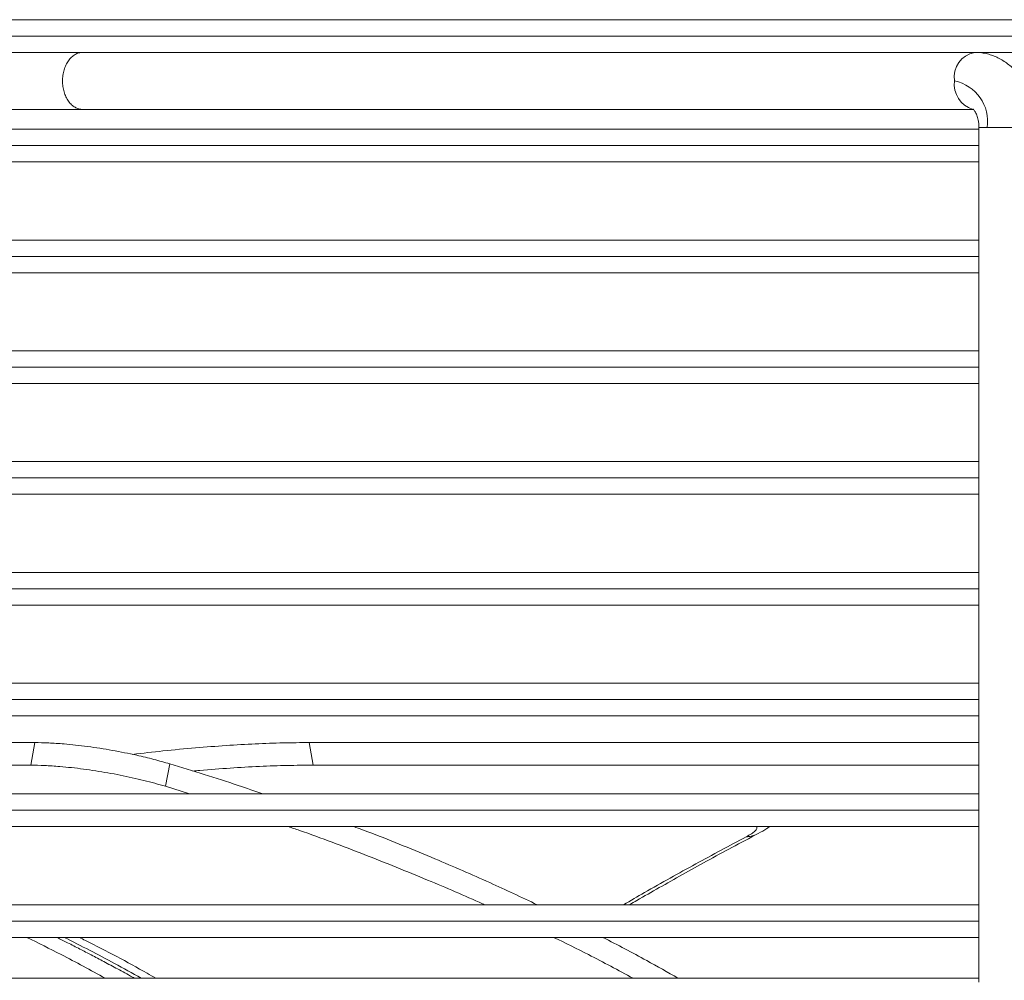
# Model space of a CAD drawing. Units: millimetres. Extents: x -45773 to -43803, y 33096 to 35294.
# Drawn here: x -45185 to -45177, y 33896 to 33904 of the extents above; entities that cross this region are included whole.
import ezdxf

# ---------------------------------------------------------------- set-up
doc = ezdxf.new("R2010")
doc.units = ezdxf.units.MM
doc.linetypes.add('SLD-Solido', pattern=[0])
doc.layers.add('WHITE', color=7, linetype='Continuous', lineweight=15)

# ---------------------------------------------------------------- blocks, each defined once
blk = doc.blocks.new('lkn 035')
at = {"layer": 'WHITE', "color": 7, "linetype": 'SLD-Solido', "lineweight": 18, "ltscale": 10, "true_color": 0xffffff}
for p, q in [((-44305.5364, 34790.2037), (-44354.9364, 34790.2037)), ((-44305.3964, 34790.0637), (-44355.0764, 34790.0637)), ((-44354.0764, 34790.0637), (-44306.3964, 34790.0637)), ((-44347.1874, 34789.9237), (-44313.2854, 34789.9237)), ((-44313.1549, 34789.9237), (-44313.2854, 34789.9237)), ((-44313.1484, 34789.9236), (-44313.1549, 34789.9237)), ((-44313.1463, 34789.9237), (-44312.2711, 34789.9237)), ((-44323.6172, 34789.4337), (-44320.8083, 34789.4337)), ((-44320.8083, 34789.4337), (-44313.1673, 34789.4337)), ((-44313.1184, 34789.2637), (-44329.9914, 34789.2637)), ((-44313.1184, 34789.2787), (-44313.1184, 34781.9487)), ((-44313.0475, 34789.2787), (-44313.1184, 34789.2787)), ((-44312.6284, 34789.2787), (-44313.0475, 34789.2787)), ((-44313.1184, 34789.1237), (-44329.9914, 34789.1237)), ((-44329.9914, 34788.9837), (-44313.1184, 34788.9837)), ((-44313.1184, 34788.3137), (-44329.9914, 34788.3137)), ((-44313.1184, 34788.1737), (-44329.9914, 34788.1737)), ((-44329.9914, 34788.0337), (-44313.1184, 34788.0337)), ((-44313.1184, 34787.3637), (-44329.9914, 34787.3637)), ((-44313.1184, 34787.2237), (-44329.9914, 34787.2237)), ((-44329.9914, 34787.0837), (-44313.1184, 34787.0837)), ((-44313.1184, 34786.4137), (-44329.9914, 34786.4137)), ((-44313.1184, 34786.2737), (-44329.9914, 34786.2737)), ((-44329.9914, 34786.1337), (-44313.1184, 34786.1337)), ((-44313.1184, 34785.4637), (-44329.9914, 34785.4637)), ((-44329.9914, 34785.1837), (-44313.1184, 34785.1837)), ((-44313.1184, 34784.5137), (-44329.9914, 34784.5137)), ((-44313.1184, 34784.3737), (-44329.9914, 34784.3737)), ((-44329.9914, 34784.2337), (-44313.1184, 34784.2337)), ((-44321.2197, 34784.0044), (-44329.4743, 34784.0044)), ((-44321.2197, 34784.0044), (-44321.2554, 34783.8109)), ((-44313.1184, 34784.0044), (-44318.8671, 34784.0044)), ((-44318.8671, 34784.0044), (-44318.8315, 34783.8109)), ((-44321.2554, 34783.8109), (-44329.5099, 34783.8109)), ((-44320.0613, 34783.8218), (-44320.0993, 34783.6292)), ((-44313.1184, 34783.8109), (-44318.8315, 34783.8109)), ((-44313.1184, 34783.5637), (-44329.9914, 34783.5637)), ((-44319.8916, 34783.5637), (-44320.0993, 34783.6292)), ((-44313.1184, 34783.4237), (-44329.9914, 34783.4237)), ((-44329.9914, 34783.2837), (-44313.1184, 34783.2837)), ((-44314.9311, 34783.2735), (-44314.9118, 34783.2837)), ((-44313.1184, 34782.6137), (-44329.9914, 34782.6137)), ((-44313.1184, 34782.4737), (-44329.9914, 34782.4737)), ((-44329.9914, 34782.3337), (-44313.1184, 34782.3337)), ((-44313.1184, 34781.9837), (-44347.3544, 34781.9837))]:
    blk.add_line(p, q, dxfattribs=at)
at = {"layer": 'WHITE', "color": 7, "linetype": 'SLD-Solido', "lineweight": 18, "ltscale": 10, "true_color": 0xffffff, "flags": 128}
blk.add_lwpolyline([(-44329.9914, 34785.3237), (-44329.726, 34785.3237), (-44329.323, 34785.3237), (-44328.9203, 34785.3237), (-44328.518, 34785.3237), (-44328.116, 34785.3237), (-44327.7147, 34785.3237), (-44327.3139, 34785.3237), (-44326.914, 34785.3237), (-44326.5149, 34785.3237), (-44326.1167, 34785.3237), (-44325.7197, 34785.3237), (-44325.3238, 34785.3237), (-44324.9291, 34785.3237), (-44324.5359, 34785.3237), (-44324.1441, 34785.3237), (-44323.7539, 34785.3237), (-44323.3654, 34785.3237), (-44322.9787, 34785.3237), (-44322.5939, 34785.3237), (-44322.211, 34785.3237), (-44321.8302, 34785.3237), (-44321.4516, 34785.3237), (-44321.0753, 34785.3237), (-44320.7014, 34785.3237), (-44320.3299, 34785.3237), (-44319.961, 34785.3237), (-44319.5948, 34785.3237), (-44319.2313, 34785.3237), (-44318.8707, 34785.3237), (-44318.513, 34785.3237), (-44318.1584, 34785.3237), (-44317.8069, 34785.3237), (-44317.4586, 34785.3237), (-44317.1137, 34785.3237), (-44316.7721, 34785.3237), (-44316.434, 34785.3237), (-44316.0996, 34785.3237), (-44315.7687, 34785.3237), (-44315.4417, 34785.3237), (-44315.1185, 34785.3237), (-44314.7991, 34785.3237), (-44314.4838, 34785.3237), (-44314.1726, 34785.3237), (-44313.8656, 34785.3237), (-44313.5628, 34785.3237), (-44313.2643, 34785.3237), (-44313.1184, 34785.3237)], dxfattribs=at)
at = {"layer": 'WHITE', "color": 7, "linetype": 'SLD-Solido', "lineweight": 18, "ltscale": 100, "true_color": 0xffffff}
for centre, radius, start, end in [((-44313.1145, 34789.7107), 0.2168, 100.74627, 188.47647), ((-44313.1049, 34789.6507), 0.2258, 172.87713, 253.07771), ((-44313.4007, 34789.3292), 0.3568, 351.86776, 78.40417)]:
    blk.add_arc(centre, radius, start, end, dxfattribs=at)
at = {"layer": 'WHITE', "color": 7, "linetype": 'SLD-Solido', "lineweight": 18, "ltscale": 10, "true_color": 0xffffff}
for points in [[(-44320.8083, 34789.9237), (-44320.8197, 34789.9228), (-44320.8425, 34789.921), (-44320.8754, 34789.9064), (-44320.9057, 34789.8838), (-44320.9322, 34789.8531), (-44320.9541, 34789.8157), (-44320.9702, 34789.7731), (-44320.9806, 34789.7268), (-44320.9819, 34789.6948), (-44320.9825, 34789.6787)], [(-44320.9825, 34789.6787), (-44320.9819, 34789.6627), (-44320.9806, 34789.6306), (-44320.9702, 34789.5844), (-44320.9541, 34789.5417), (-44320.9322, 34789.5044), (-44320.9057, 34789.4737), (-44320.8754, 34789.451), (-44320.8425, 34789.4365), (-44320.8197, 34789.4346), (-44320.8083, 34789.4337)]]:
    blk.add_open_spline(points, degree=3, dxfattribs=at)
for points, knots in [([(-44312.6284, 34789.2787), (-44312.6288, 34789.2994), (-44312.6294, 34789.3287), (-44312.6335, 34789.3719), (-44312.6385, 34789.4088), (-44312.6469, 34789.4523), (-44312.6582, 34789.4973), (-44312.6729, 34789.5432), (-44312.6911, 34789.589), (-44312.7129, 34789.6341), (-44312.7381, 34789.6777), (-44312.7668, 34789.7193), (-44312.7988, 34789.7581), (-44312.8339, 34789.7939), (-44312.8719, 34789.826), (-44312.9124, 34789.854), (-44312.9552, 34789.8778), (-44313, 34789.8969), (-44313.0463, 34789.9112), (-44313.0937, 34789.9201), (-44313.1302, 34789.9241), (-44313.1506, 34789.9233), (-44313.155, 34789.9232)], [0, 0, 0, 0, 0.063732, 0.090061, 0.133657, 0.178926, 0.22747, 0.278089, 0.3303, 0.383689, 0.437928, 0.492739, 0.547874, 0.603111, 0.658272, 0.713236, 0.767946, 0.822412, 0.876705, 0.930943, 0.985282, 1, 1, 1, 1]), ([(-44313.171, 34789.4369), (-44313.1711, 34789.4369), (-44313.1711, 34789.4369), (-44313.1674, 34789.4341), (-44313.1612, 34789.4275), (-44313.1534, 34789.4169), (-44313.1451, 34789.4025), (-44313.1371, 34789.3848), (-44313.1302, 34789.3647), (-44313.1251, 34789.3446), (-44313.1217, 34789.3256), (-44313.1191, 34789.3042), (-44313.1187, 34789.2885), (-44313.1184, 34789.2787)], [0, 0, 0, 0, 0.074105, 0.181698, 0.283833, 0.383007, 0.480697, 0.576978, 0.670938, 0.757864, 0.828065, 0.892665, 1, 1, 1, 1]), ([(-44320.0613, 34783.8218), (-44320.1066, 34783.8349), (-44320.1972, 34783.8611), (-44320.33, 34783.8927), (-44320.4501, 34783.918), (-44320.556, 34783.9379), (-44320.6622, 34783.9555), (-44320.7675, 34783.9707), (-44320.8708, 34783.9832), (-44320.9839, 34783.9943), (-44321.104, 34784.0026), (-44321.1811, 34784.0038), (-44321.2197, 34784.0044)], [0, 0, 0, 0, 0.121481, 0.242962, 0.32716, 0.41162, 0.495831, 0.581831, 0.668092, 0.754103, 0.877045, 1, 1, 1, 1]), ([(-44318.8671, 34784.0044), (-44318.9404, 34784.0039), (-44319.0875, 34784.0028), (-44319.3264, 34783.994), (-44319.5773, 34783.9799), (-44319.8421, 34783.9597), (-44320.1099, 34783.9347), (-44320.2939, 34783.9133), (-44320.3812, 34783.9031)], [0, 0, 0, 0, 0.167643, 0.336195, 0.504305, 0.672413, 0.844421, 1, 1, 1, 1]), ([(-44320.0993, 34783.6292), (-44320.1293, 34783.638), (-44320.1892, 34783.6555), (-44320.285, 34783.6801), (-44320.3847, 34783.7035), (-44320.4878, 34783.7251), (-44320.5929, 34783.7448), (-44320.6985, 34783.7622), (-44320.8033, 34783.7773), (-44320.9062, 34783.7898), (-44321.0193, 34783.8008), (-44321.1394, 34783.8091), (-44321.2167, 34783.8103), (-44321.2554, 34783.8109)], [0, 0, 0, 0, 0.081118, 0.16248, 0.243601, 0.327348, 0.411355, 0.495117, 0.581036, 0.667215, 0.753147, 0.876567, 1, 1, 1, 1]), ([(-44319.2623, 34783.5637), (-44319.3326, 34783.5882), (-44319.5941, 34783.679), (-44319.864, 34783.7615), (-44320.0613, 34783.8218)], [0, 0, 0, 0, 0.268966, 1, 1, 1, 1]), ([(-44318.8315, 34783.8109), (-44318.9048, 34783.8103), (-44319.0518, 34783.8092), (-44319.2904, 34783.8006), (-44319.5419, 34783.7861), (-44319.7343, 34783.7725), (-44319.8454, 34783.7619), (-44319.8654, 34783.76)], [0, 0, 0, 0, 0.2363535, 0.4739757, 0.7109821, 0.9479853, 1, 1, 1, 1]), ([(-44317.3622, 34782.6137), (-44317.3678, 34782.6164), (-44317.5268, 34782.6901), (-44317.8688, 34782.8351), (-44318.3915, 34783.0457), (-44318.7914, 34783.1973), (-44319.013, 34783.2729), (-44319.0448, 34783.2837)], [0, 0, 0, 0, 0.01061, 0.297952, 0.621793, 0.9458, 1, 1, 1, 1]), ([(-44316.9088, 34782.6137), (-44317.044, 34782.6774), (-44317.3316, 34782.8129), (-44317.8077, 34783.0177), (-44318.1966, 34783.1779), (-44318.4335, 34783.2656), (-44318.4826, 34783.2837)], [0, 0, 0, 0, 0.266741, 0.567407, 0.910452, 1, 1, 1, 1]), ([(-44316.1169, 34782.6137), (-44316.0961, 34782.6259), (-44316.0107, 34782.6756), (-44315.8594, 34782.762), (-44315.6596, 34782.8747), (-44315.4516, 34782.9896), (-44315.2342, 34783.1076), (-44315.0875, 34783.185), (-44315.0124, 34783.2246)], [0, 0, 0, 0, 0.055184, 0.226369, 0.404666, 0.593037, 0.791483, 1, 1, 1, 1]), ([(-44315.1155, 34783.1962), (-44315.1, 34783.2048), (-44315.069, 34783.2221), (-44315.0398, 34783.2462), (-44315.0231, 34783.2673), (-44315.0246, 34783.2785), (-44315.0252, 34783.2837)], [0, 0, 0, 0, 0.259508, 0.518829, 0.778864, 1, 1, 1, 1]), ([(-44315.0124, 34783.2246), (-44315.0202, 34783.2213), (-44315.0396, 34783.2108), (-44315.0741, 34783.2005), (-44315.1018, 34783.1976), (-44315.1155, 34783.1962)], [0, 0, 0, 0, 0.239414, 0.621341, 1, 1, 1, 1]), ([(-44315.0124, 34783.2246), (-44314.9863, 34783.2387), (-44314.951, 34783.2579), (-44314.9242, 34783.2783), (-44314.9172, 34783.2837)], [0, 0, 0, 0, 0.736443, 1, 1, 1, 1]), ([(-44316.1677, 34782.6137), (-44316.1081, 34782.6485), (-44315.899, 34782.7705), (-44315.5473, 34782.9662), (-44315.2596, 34783.1194), (-44315.1155, 34783.1962)], [0, 0, 0, 0, 0.165808, 0.581967, 1, 1, 1, 1]), ([(-44320.6157, 34781.9837), (-44320.7409, 34782.0523), (-44320.9617, 34782.173), (-44321.1907, 34782.2852), (-44321.2897, 34782.3337)], [0, 0, 0, 0, 0.567597, 1, 1, 1, 1]), ([(-44320.3655, 34781.9837), (-44320.3714, 34781.987), (-44320.4195, 34782.0137), (-44320.507, 34782.0611), (-44320.6244, 34782.1241), (-44320.7321, 34782.1809), (-44320.8356, 34782.2348), (-44320.9336, 34782.2852), (-44320.9994, 34782.3184), (-44321.0298, 34782.3337)], [0, 0, 0, 0, 0.027317, 0.220994, 0.398888, 0.560999, 0.707328, 0.864645, 1, 1, 1, 1]), ([(-44320.308, 34781.9837), (-44320.3834, 34782.0262), (-44320.5988, 34782.1474), (-44320.8224, 34782.2603), (-44320.9677, 34782.3337)], [0, 0, 0, 0, 0.350078, 1, 1, 1, 1]), ([(-44320.1824, 34781.9837), (-44320.2069, 34781.9978), (-44320.4033, 34782.1103), (-44320.6222, 34782.227), (-44320.8208, 34782.325), (-44320.8385, 34782.3337)], [0, 0, 0, 0, 0.1149607, 0.9209496, 1, 1, 1, 1]), ([(-44316.0871, 34781.9837), (-44316.2137, 34782.0519), (-44316.4365, 34782.1719), (-44316.6681, 34782.2849), (-44316.7682, 34782.3337)], [0, 0, 0, 0, 0.567974, 1, 1, 1, 1]), ([(-44315.702, 34781.9837), (-44315.7908, 34782.0346), (-44316.0007, 34782.1547), (-44316.2192, 34782.2682), (-44316.3453, 34782.3337)], [0, 0, 0, 0, 0.423203, 1, 1, 1, 1])]:
    blk.add_open_spline(points, degree=3, knots=knots, dxfattribs=at)

msp = doc.modelspace()

# ---------------------------------------------------------------- block references
msp.add_blockref('lkn 035', (-863.6177, -886.0707))

doc.saveas('drawing.dxf')
